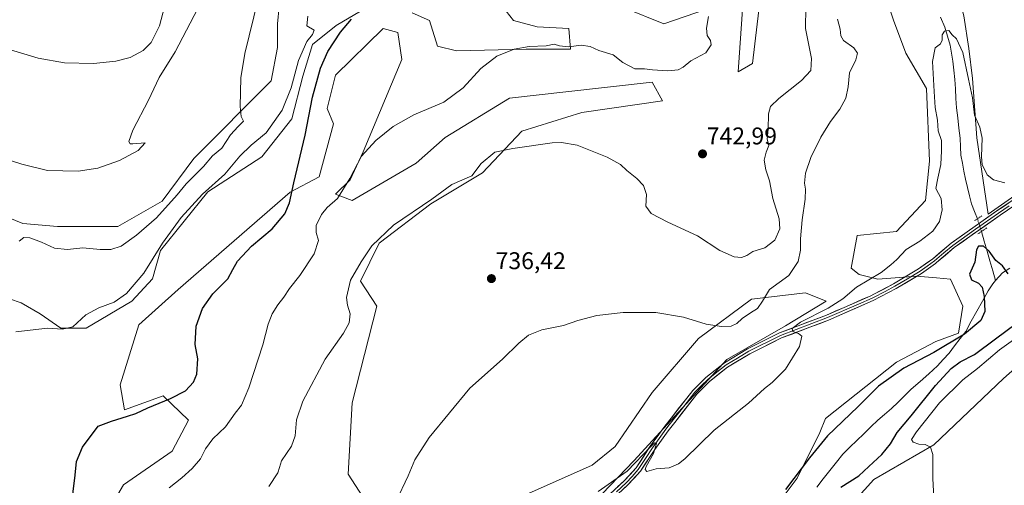
# Model space of a CAD drawing. Units: metres. Extents: x 649143 to 652062, y 4695664 to 4697702.
# Drawn here: x 649672 to 650081, y 4696898 to 4697091 of the extents above; entities that cross this region are included whole.
import ezdxf
from ezdxf.enums import TextEntityAlignment as Align

# ---------------------------------------------------------------- set-up
doc = ezdxf.new("R2010")
doc.units = ezdxf.units.M
doc.header["$MEASUREMENT"] = 0
doc.linetypes.add('TRAZO_Y_PUNTO', pattern=[1, 0.5, -0.25, 0, -0.25])
doc.linetypes.add('TRAZOS2', pattern=[0.375, 0.25, -0.125])
for name, color, linetype, lineweight in [('Arbolado forestal CxS', 92, 'Continuous', 0), ('Carátula', 7, 'Continuous', 5), ('Corriente natural lineal', 142, 'Continuous', 13), ('Corriente natural lineal oculto', 19, 'TRAZO_Y_PUNTO', 13), ('Cultivos herbáceos CxS', 92, 'Continuous', 0), ('Curva de nivel maestra', 36, 'Continuous', 30), ('Curva de nivel normal', 36, 'Continuous', 0), ('Layer 0', 7, 'Continuous', 0), ('Puente lineal', 2, 'TRAZOS2', 0), ('Punto de cota en terreno', 7, 'Continuous', 0), ('Rótulo de punto de cota en terreno', 19, 'Continuous', 0)]:
    doc.layers.add(name, color=color, linetype=linetype, lineweight=lineweight)
doc.styles.add('Arial', font='txt', dxfattribs={"height": 0.2})

# ---------------------------------------------------------------- blocks, each defined once
blk = doc.blocks.new('*U157')
at = {"layer": 'Curva de nivel normal', "color": 36, "linetype": 'Continuous', "lineweight": 0}
blk.add_polyline3d([(649734.28, 4697104.87, 770), (649730, 4697088.37, 770), (649726.61, 4697081.43, 770), (649723.22, 4697078.13, 770), (649717.87, 4697075.33, 770), (649711.86, 4697073.68, 770), (649702.68, 4697072.8, 770), (649690.57, 4697073.02, 770), (649679.74, 4697075.04, 770), (649666.33, 4697079.06, 770)], dxfattribs=at)
blk = doc.blocks.new('*U158')
at = {"layer": 'Curva de nivel normal', "color": 36, "linetype": 'Continuous', "lineweight": 0}
blk.add_polyline3d([(649665.54, 4697033.32, 765), (649672.95, 4697031.07, 765), (649683.48, 4697028.44, 765), (649696.24, 4697028.06, 765), (649704.42, 4697029.33, 765), (649713.42, 4697032.53, 765), (649721.16, 4697036.62, 765), (649724.03, 4697039.82, 765), (649719.01, 4697039.39, 765), (649717.89, 4697039.46, 765), (649717.3, 4697040.43, 765), (649719.03, 4697045.1, 765), (649725.49, 4697057.54, 765), (649729.94, 4697066.92, 765), (649736.58, 4697077.65, 765), (649745.98, 4697095.59, 765)], dxfattribs=at)
blk = doc.blocks.new('*U163')
at = {"layer": 'Curva de nivel normal', "color": 36, "linetype": 'Continuous', "lineweight": 0}
blk.add_polyline3d([(649671.75, 4696999.08, 760), (649673.74, 4697000.61, 760), (649676.26, 4697000.5, 760), (649681.06, 4696998.66, 760), (649686.49, 4696996.12, 760), (649691.88, 4696995.57, 760), (649698.16, 4696996.36, 760), (649705.4, 4696995.64, 760), (649709.83, 4696995.68, 760), (649714.11, 4696997.07, 760), (649720.52, 4697001.54, 760), (649728.78, 4697008.73, 760), (649737.42, 4697018.31, 760), (649741.06, 4697022.92, 760), (649748.3, 4697030.06, 760), (649752.08, 4697034.48, 760), (649755.87, 4697037.67, 760), (649759.59, 4697043.14, 760), (649762.65, 4697046.69, 760), (649764.87, 4697048.85, 760), (649763.95, 4697050.74, 760), (649763.5, 4697054.95, 760), (649763.81, 4697066.81, 760), (649765.52, 4697076.87, 760), (649771.03, 4697099.54, 760)], dxfattribs=at)
blk = doc.blocks.new('*U165')
at = {"layer": 'Curva de nivel normal', "color": 36, "linetype": 'Continuous', "lineweight": 0}
blk.add_polyline3d([(649791.66, 4697092.46, 755), (649791.25, 4697088.42, 755), (649794.31, 4697086.64, 755), (649793.51, 4697084.87, 755), (649791.22, 4697081.87, 755), (649787.79, 4697074.03, 755), (649784.7, 4697062.7, 755), (649780.96, 4697053.48, 755), (649774.28, 4697044.07, 755), (649768.13, 4697038.91, 755), (649763.45, 4697034.33, 755), (649757.18, 4697026.9, 755), (649747.88, 4697018.54, 755), (649739.11, 4697008.87, 755), (649731.23, 4696998.2, 755), (649723.48, 4696985.81, 755), (649716.37, 4696977.43, 755), (649711.18, 4696973.83, 755), (649704.81, 4696971.48, 755), (649699.52, 4696968.49, 755), (649694.08, 4696963.54, 755), (649689.75, 4696962.53, 755), (649683.55, 4696962.98, 755), (649670.38, 4696961.5, 755)], dxfattribs=at)
blk = doc.blocks.new('5PATER')
at = {"layer": 'Carátula', "linetype": 'Continuous', "lineweight": 5}
h = blk.add_hatch(color=250, dxfattribs=at)
edge = h.paths.add_edge_path()
edge.add_ellipse((0, 0.01), major_axis=(-1.33, -1.34), ratio=0.999422, start_angle=0, end_angle=360)

msp = doc.modelspace()

# ---------------------------------------------------------------- linework, layer by layer
at = {"layer": 'Arbolado forestal CxS', "color": 92, "linetype": 'Continuous', "lineweight": 0}
for points in [[(650029.63, 4697407.28, 742.28), (650022.74, 4697395.85, 742.12), (650021.47, 4697388.36, 741.86), (650018.03, 4697364.28, 741.17), (650028.34, 4697312.68, 739.74), (650040.37, 4697292.9, 738.41), (650039.51, 4697260.22, 737.62), (650034.36, 4697245.6, 737.08), (650034.15, 4697236.37, 736.41), (650036.18, 4697209.06, 734.87), (650041.28, 4697185.64, 734.12), (650055.39, 4697158.66, 733.84), (650057.01, 4697145.97, 734.01), (650056.16, 4697130.67, 733.76), (650058.85, 4697112.3, 733.5), (650064.01, 4697092.52, 733.07), (650066.16, 4697079.06, 732.24), (650067.55, 4697066.5, 731.96), (650069.43, 4697041.91, 729.13), (650074.13, 4697010.21, 728.3), (650120.29, 4697042.68, 733.73)], [(650029.63, 4697407.28, 742.28), (650022.74, 4697395.85, 742.12), (650021.47, 4697388.36, 741.86), (650018.03, 4697364.28, 741.17), (650028.34, 4697312.68, 739.74), (650040.37, 4697292.9, 738.41), (650039.51, 4697260.22, 737.62), (650034.36, 4697245.6, 737.08), (650034.15, 4697236.37, 736.41), (650036.18, 4697209.06, 734.87), (650041.28, 4697185.64, 734.12), (650055.39, 4697158.66, 733.84), (650057.01, 4697145.97, 734.01), (650056.16, 4697130.67, 733.76), (650058.85, 4697112.3, 733.5), (650064.01, 4697092.52, 733.07), (650066.16, 4697079.06, 732.24), (650067.55, 4697066.5, 731.96), (650069.43, 4697041.91, 729.13), (650074.13, 4697010.21, 728.3), (650120.29, 4697042.68, 733.73)], [(649979.88, 4697103.17, 742.41), (649976.34, 4697072.74, 741.94), (649970.33, 4697069.3, 742.66), (649972.9, 4697107.14, 745.09)], [(649979.88, 4697103.17, 742.41), (649976.34, 4697072.74, 741.94), (649970.33, 4697069.3, 742.66), (649972.9, 4697107.14, 745.09)], [(649663.4, 4697010.36, 762.52), (649673.26, 4697006.41, 761.71), (649687.72, 4697005.1, 762.55), (649712.7, 4697005.1, 761.51), (649731.11, 4697015.61, 759.37), (649744.25, 4697033.36, 760.54), (649776.46, 4697065.57, 758.24), (649779.09, 4697079.37, 757.75), (649779.09, 4697089.23, 757.98), (649780.41, 4697103.69, 757.8)], [(649663.4, 4697010.36, 762.52), (649673.26, 4697006.41, 761.71), (649687.72, 4697005.1, 762.55), (649712.7, 4697005.1, 761.51), (649731.11, 4697015.61, 759.37), (649744.25, 4697033.36, 760.54), (649776.46, 4697065.57, 758.24), (649779.09, 4697079.37, 757.75), (649779.09, 4697089.23, 757.98), (649780.41, 4697103.69, 757.8)], [(649984.5, 4696886.98, 724.22), (649994.82, 4696900.74, 723.87), (650004.27, 4696919.66, 724.73), (650006.52, 4696925.58, 726.45), (650036.07, 4696948.9, 725.27), (650052.4, 4696957.5, 724.92), (650061.86, 4696960.94, 723.92), (650063.58, 4696972.12, 726.2), (650058.42, 4696983.3, 726.23), (650052.71, 4696983.81, 726.74), (650044.31, 4696984.55, 727.62), (650028.34, 4696983.3, 728.91), (650020.61, 4696985.32, 730.06), (650017.17, 4696987.9, 730.5), (650019.74, 4697001.36, 731.58), (650036.07, 4697003.08, 731.24), (650048.11, 4697015.98, 730.86), (650049.82, 4697032.32, 730.48), (650048.54, 4697062.42, 730.43), (650039.94, 4697077.04, 731.78), (650034.78, 4697090.8, 732.43), (650030.49, 4697103.7, 733.23)], [(650030.49, 4697103.7, 733.23), (650034.78, 4697090.8, 732.43), (650039.94, 4697077.04, 731.78), (650048.54, 4697062.42, 730.43), (650049.82, 4697032.32, 730.48), (650048.11, 4697015.98, 730.86), (650036.07, 4697003.08, 731.24), (650019.74, 4697001.36, 731.58), (650017.17, 4696987.9, 730.5), (650020.61, 4696985.32, 730.06), (650028.34, 4696983.3, 728.91), (650044.31, 4696984.55, 727.62), (650052.71, 4696983.81, 726.74), (650058.42, 4696983.3, 726.23), (650063.58, 4696972.12, 726.2), (650061.86, 4696960.94, 723.92), (650052.4, 4696957.5, 724.92), (650036.07, 4696948.9, 725.27), (650006.52, 4696925.58, 726.45), (650004.27, 4696919.66, 724.73), (649994.82, 4696900.74, 723.87), (649984.5, 4696886.98, 724.22)], [(649966.43, 4697098.43, 744.64), (649939.48, 4697089.23, 745.89), (649923.05, 4697095.8, 746.5)], [(649966.43, 4697098.43, 744.64), (649939.48, 4697089.23, 745.89), (649923.05, 4697095.8, 746.5)], [(649815.9, 4697095.8, 749.31), (649803.41, 4697088.57, 749.99), (649793.55, 4697080.69, 751.56), (649789.61, 4697067.54, 750.74), (649785.01, 4697049.79, 750.6), (649772.52, 4697034.02, 751.8), (649750.17, 4697019.56, 754), (649730.45, 4696995.24, 754.36), (649727.16, 4696983.4, 754.09), (649718.62, 4696974.2, 754.27), (649699.56, 4696963.03, 754.06), (649699.56, 4696963.03, 754.06), (649689.04, 4696963.03, 754.61), (649680.49, 4696968.94, 755.34), (649672.61, 4696973.55, 755.9), (649662.75, 4696976.83, 756.67)], [(649815.9, 4697095.8, 749.31), (649803.41, 4697088.57, 749.99), (649793.55, 4697080.69, 751.56), (649789.61, 4697067.54, 750.74), (649785.01, 4697049.79, 750.6), (649772.52, 4697034.02, 751.8), (649750.17, 4697019.56, 754), (649730.45, 4696995.24, 754.36), (649727.16, 4696983.4, 754.09), (649718.62, 4696974.2, 754.27), (649699.56, 4696963.03, 754.06), (649689.04, 4696963.03, 754.61), (649680.49, 4696968.94, 755.34), (649672.61, 4696973.55, 755.9), (649662.75, 4696976.83, 756.67)], [(649872.43, 4697096.46, 746.89), (649877.03, 4697090.55, 746.39), (649886.89, 4697087.92, 746.34), (649900.04, 4697087.26, 745.56), (649900.7, 4697078.71, 744.69), (649882.29, 4697078.71, 744.75), (649853.37, 4697078.06, 745.52), (649845.48, 4697080.03, 746.39), (649842.2, 4697090.55, 747.87), (649834.97, 4697093.83, 748.17)], [(649872.43, 4697096.46, 746.89), (649877.03, 4697090.55, 746.39), (649886.89, 4697087.92, 746.34), (649900.04, 4697087.26, 745.56), (649900.7, 4697078.71, 744.69), (649882.29, 4697078.71, 744.75), (649853.37, 4697078.06, 745.52), (649845.48, 4697080.03, 746.39), (649842.2, 4697090.55, 747.87), (649834.97, 4697093.83, 748.17)], [(649694.01, 4696862.04, 750.73), (649715.17, 4696898.03, 748.41), (649735.26, 4696911.92, 747.71), (649742.14, 4696924.82, 748.06), (649731.61, 4696934.92, 749.96), (649715.5, 4696929.12, 750.13), (649713.78, 4696939.44, 751.98), (649721.51, 4696964.38, 753.64), (649737.84, 4696979, 753.08), (649784.26, 4697019.42, 749.44), (649796.29, 4697025.74, 748.78), (649802.3, 4697047.8, 747.85), (649799.73, 4697054.12, 748.81), (649803.17, 4697067.88, 748.99), (649822.93, 4697087.36, 747.73), (649828.95, 4697085.64, 747.14), (649830.67, 4697074.46, 746.02), (649814.58, 4697036.13, 744.78), (649809.18, 4697024.52, 744.59), (649803.16, 4697018.56, 744.84), (649810.04, 4697015.98, 743.82), (649836.68, 4697031.46, 742.8), (649848.72, 4697042.08, 744.24), (649875.36, 4697058.42, 744.3), (649898.73, 4697061.01, 743.61), (649934.66, 4697065, 744.07), (649938.96, 4697057.26, 742.61), (649905.44, 4697052.4, 741.21), (649880.52, 4697044.66, 740.37), (649864.19, 4697027.46, 739.29), (649842.7, 4697014.56, 739.26), (649821.22, 4696998.22, 739.43), (649813.48, 4696982.44, 739.21), (649820.35, 4696972.12, 738.14), (649810.04, 4696932, 736.93), (649808.32, 4696902.46, 735.96), (649816.06, 4696890.72, 735.45)], [(649694.01, 4696862.04, 750.73), (649715.17, 4696898.03, 748.41), (649735.26, 4696911.92, 747.71), (649742.14, 4696924.82, 748.06), (649731.61, 4696934.92, 749.96), (649715.5, 4696929.12, 750.13), (649713.78, 4696939.44, 751.98), (649721.51, 4696964.38, 753.64), (649737.84, 4696979, 753.08), (649784.26, 4697019.42, 749.44), (649796.29, 4697025.74, 748.78), (649802.3, 4697047.8, 747.85), (649799.73, 4697054.12, 748.81), (649803.17, 4697067.88, 748.99), (649822.93, 4697087.36, 747.73), (649828.95, 4697085.64, 747.14), (649830.67, 4697074.46, 746.02), (649814.58, 4697036.13, 744.78), (649809.18, 4697024.52, 744.59), (649803.16, 4697018.56, 744.84), (649810.04, 4697015.98, 743.82), (649836.68, 4697031.46, 742.8), (649848.72, 4697042.08, 744.24), (649875.36, 4697058.42, 744.3), (649898.73, 4697061.01, 743.61), (649934.66, 4697065, 744.07), (649938.96, 4697057.26, 742.61), (649905.44, 4697052.4, 741.21), (649880.52, 4697044.66, 740.37), (649864.19, 4697027.46, 739.29), (649842.7, 4697014.56, 739.26), (649821.22, 4696998.22, 739.43), (649813.48, 4696982.44, 739.21), (649820.35, 4696972.12, 738.14), (649810.04, 4696932, 736.93), (649808.32, 4696902.46, 735.96), (649816.06, 4696890.72, 735.45)], [(649877.08, 4696891.58, 733.3), (649909.74, 4696906.2, 732.78), (649919.19, 4696913.94, 733.42), (649934.66, 4696936.3, 733.24), (649953.82, 4696958.72, 734.06), (649975.92, 4696975, 734.94), (649998.26, 4696977.58, 731.73), (650006.86, 4696974.14, 729.99), (649990.02, 4696963.93, 730.1), (649965.6, 4696950.06, 730.57), (649926.93, 4696907.92, 730), (649865.05, 4696843.42, 728.29)], [(649877.08, 4696891.58, 733.3), (649909.74, 4696906.2, 732.78), (649919.19, 4696913.94, 733.42), (649934.66, 4696936.3, 733.24), (649953.82, 4696958.72, 734.06), (649975.92, 4696975, 734.94), (649998.26, 4696977.58, 731.73), (650006.86, 4696974.14, 729.99), (649990.02, 4696963.93, 730.1), (649965.6, 4696950.06, 730.57), (649926.93, 4696907.92, 730), (649865.05, 4696843.42, 728.29)], [(650092.13, 4696952.29, 732.17), (650080.52, 4696942.13, 731.71), (650051.51, 4696914.57, 730.31), (650026.62, 4696900.18, 727.98), (650018.89, 4696891.58, 727.48), (650014.59, 4696870.94, 727.01), (650013.73, 4696854.6, 727.1), (650012.87, 4696845.99, 729.04)], [(650092.13, 4696952.29, 732.17), (650080.52, 4696942.13, 731.71), (650051.51, 4696914.57, 730.31), (650026.62, 4696900.18, 727.98), (650018.89, 4696891.58, 727.48)]]:
    msp.add_polyline3d(points, dxfattribs=at)
at = {"layer": 'Corriente natural lineal', "color": 142, "linetype": 'Continuous', "lineweight": 13}
for points in [[(650054.4, 4697091.94, 731.3), (650056.16, 4697087.83, 730.87), (650057.24, 4697084.09, 730.11), (650058.32, 4697080.34, 729.61), (650058.89, 4697077.07, 729.07), (650059.46, 4697073.8, 728.68), (650059.89, 4697069.97, 728.37), (650060.32, 4697066.13, 727.39), (650060.53, 4697062.21, 726.56), (650060.73, 4697058.3, 727.03), (650060.94, 4697054.38, 727.21), (650061.47, 4697050.17, 727.81), (650061.99, 4697045.96, 728.22), (650062.52, 4697041.75, 727.89), (650062.66, 4697038.26, 727.54), (650062.8, 4697034.77, 727.26), (650063.42, 4697031.43, 726.84), (650064.04, 4697028.09, 726.63), (650064.66, 4697024.75, 726.63), (650065.53, 4697021.34, 726.51), (650066.4, 4697017.93, 726.12), (650067.27, 4697014.52, 726.27), (650068.47, 4697011.44, 727.38), (650069.67, 4697008.36, 728.17)], [(650071.34, 4697003.1, 727.63), (650072.52, 4696999.03, 725.63), (650073.69, 4696994.96, 724.95), (650074.86, 4696990.89, 724.43), (650076.04, 4696986.82, 723.85), (650077.21, 4696982.75, 723.44)], [(650083.12, 4696987.87, 725.15), (650080.07, 4696985.91, 724.39), (650077.21, 4696982.75, 723.44)], [(650077.21, 4696982.75, 723.44), (650076, 4696981.41, 723.37), (650074.09, 4696978.43, 724.09), (650071.77, 4696974.24, 725.24), (650069.45, 4696970.05, 725.75), (650067.12, 4696965.85, 725.65), (650064.8, 4696961.66, 724.74), (650062.49, 4696958.66, 724.09), (650060.19, 4696955.65, 723.44), (650057.88, 4696952.65, 722.91), (650055.49, 4696950, 722.44), (650053.1, 4696947.34, 722.44), (650049.46, 4696944.1, 722.24), (650045.83, 4696940.87, 722.22), (650042.19, 4696937.63, 721.99), (650039.45, 4696934.97, 722.4), (650036.71, 4696932.32, 722.67), (650033.97, 4696929.66, 723.07), (650031.11, 4696927.23, 723.6), (650028.25, 4696924.8, 723.67), (650025.36, 4696922, 723.64), (650022.48, 4696919.19, 723.06), (650019.59, 4696916.39, 722.63), (650016.71, 4696913.58, 722.27), (650013.82, 4696910.78, 722.01), (650011.1, 4696907.36, 721.7), (650008.38, 4696903.94, 721.52), (650005.65, 4696900.52, 721.85), (650002.93, 4696897.1, 722.14)]]:
    msp.add_polyline3d(points, dxfattribs=at)
at = {"layer": 'Corriente natural lineal oculto', "color": 19, "linetype": 'TRAZO_Y_PUNTO', "lineweight": 13}
msp.add_polyline3d([(650069.67, 4697008.36, 728.17), (650069.67, 4697008.35, 728.17), (650070.51, 4697005.72, 728.07), (650071.34, 4697003.1, 727.63)], dxfattribs=at)
at = {"layer": 'Cultivos herbáceos CxS', "color": 92, "linetype": 'Continuous', "lineweight": 0}
for points in [[(650120.29, 4697042.68, 733.73), (650074.13, 4697010.21, 728.3), (650069.43, 4697041.91, 729.13), (650067.55, 4697066.5, 731.96), (650066.16, 4697079.06, 732.24), (650064.01, 4697092.52, 733.07), (650058.85, 4697112.3, 733.5), (650056.16, 4697130.67, 733.76), (650057.01, 4697145.97, 734.01), (650055.39, 4697158.66, 733.84), (650041.28, 4697185.64, 734.12), (650036.18, 4697209.06, 734.87), (650034.15, 4697236.37, 736.41), (650034.36, 4697245.6, 737.08), (650039.51, 4697260.22, 737.62), (650040.37, 4697292.9, 738.41), (650028.34, 4697312.68, 739.74), (650018.03, 4697364.28, 741.17), (650021.47, 4697388.36, 741.86), (650022.74, 4697395.85, 742.12), (650029.63, 4697407.28, 742.28)], [(650029.63, 4697407.28, 742.28), (650022.74, 4697395.85, 742.12), (650021.47, 4697388.36, 741.86), (650018.03, 4697364.28, 741.17), (650028.34, 4697312.68, 739.74), (650040.37, 4697292.9, 738.41), (650039.51, 4697260.22, 737.62), (650034.36, 4697245.6, 737.08), (650034.15, 4697236.37, 736.41), (650036.18, 4697209.06, 734.87), (650041.28, 4697185.64, 734.12), (650055.39, 4697158.66, 733.84), (650057.01, 4697145.97, 734.01), (650056.16, 4697130.67, 733.76), (650058.85, 4697112.3, 733.5), (650064.01, 4697092.52, 733.07), (650066.16, 4697079.06, 732.24), (650067.55, 4697066.5, 731.96), (650069.43, 4697041.91, 729.13), (650074.13, 4697010.21, 728.3), (650120.29, 4697042.68, 733.73)], [(649972.9, 4697107.14, 745.09), (649970.33, 4697069.3, 742.66), (649976.34, 4697072.74, 741.94), (649979.88, 4697103.17, 742.41)], [(649979.88, 4697103.17, 742.41), (649976.34, 4697072.74, 741.94), (649970.33, 4697069.3, 742.66), (649972.9, 4697107.14, 745.09)], [(649780.41, 4697103.69, 757.8), (649779.09, 4697089.23, 757.98), (649779.09, 4697079.37, 757.75), (649776.46, 4697065.57, 758.24), (649744.25, 4697033.36, 760.54), (649731.11, 4697015.61, 759.37), (649712.7, 4697005.1, 761.51), (649687.72, 4697005.1, 762.55), (649673.26, 4697006.41, 761.71), (649663.4, 4697010.36, 762.52)], [(649663.4, 4697010.36, 762.52), (649673.26, 4697006.41, 761.71), (649687.72, 4697005.1, 762.55), (649712.7, 4697005.1, 761.51), (649731.11, 4697015.61, 759.37), (649744.25, 4697033.36, 760.54), (649776.46, 4697065.57, 758.24), (649779.09, 4697079.37, 757.75), (649779.09, 4697089.23, 757.98), (649780.41, 4697103.69, 757.8)], [(650030.49, 4697103.7, 733.23), (650034.78, 4697090.8, 732.43), (650039.94, 4697077.04, 731.78), (650048.54, 4697062.42, 730.43), (650049.82, 4697032.32, 730.48), (650048.11, 4697015.98, 730.86), (650036.07, 4697003.08, 731.24), (650019.74, 4697001.36, 731.58), (650017.17, 4696987.9, 730.5), (650020.61, 4696985.32, 730.06), (650028.34, 4696983.3, 728.91), (650044.31, 4696984.55, 727.62), (650052.71, 4696983.81, 726.74), (650058.42, 4696983.3, 726.23), (650063.58, 4696972.12, 726.2), (650061.86, 4696960.94, 723.92), (650052.4, 4696957.5, 724.92), (650036.07, 4696948.9, 725.27), (650006.52, 4696925.58, 726.45), (650004.27, 4696919.66, 724.73), (649994.82, 4696900.74, 723.87), (649984.5, 4696886.98, 724.22)], [(650030.49, 4697103.7, 733.23), (650034.78, 4697090.8, 732.43), (650039.94, 4697077.04, 731.78), (650048.54, 4697062.42, 730.43), (650049.82, 4697032.32, 730.48), (650048.11, 4697015.98, 730.86), (650036.07, 4697003.08, 731.24), (650019.74, 4697001.36, 731.58), (650017.17, 4696987.9, 730.5), (650020.61, 4696985.32, 730.06), (650028.34, 4696983.3, 728.91), (650044.31, 4696984.55, 727.62), (650052.71, 4696983.81, 726.74), (650058.42, 4696983.3, 726.23), (650063.58, 4696972.12, 726.2), (650061.86, 4696960.94, 723.92), (650052.4, 4696957.5, 724.92), (650036.07, 4696948.9, 725.27), (650006.52, 4696925.58, 726.45), (650004.27, 4696919.66, 724.73), (649994.82, 4696900.74, 723.87), (649984.5, 4696886.98, 724.22)], [(649923.05, 4697095.8, 746.5), (649939.48, 4697089.23, 745.89), (649966.43, 4697098.43, 744.64)], [(649966.43, 4697098.43, 744.64), (649939.48, 4697089.23, 745.89), (649923.05, 4697095.8, 746.5)], [(649662.75, 4696976.83, 756.67), (649672.61, 4696973.55, 755.9), (649680.49, 4696968.94, 755.34), (649689.04, 4696963.03, 754.61), (649699.56, 4696963.03, 754.06), (649718.62, 4696974.2, 754.27), (649727.16, 4696983.4, 754.09), (649730.45, 4696995.24, 754.36), (649750.17, 4697019.56, 754), (649772.52, 4697034.02, 751.8), (649785.01, 4697049.79, 750.6), (649789.61, 4697067.54, 750.74), (649793.55, 4697080.69, 751.56), (649803.41, 4697088.57, 749.99), (649815.9, 4697095.8, 749.31)], [(649815.9, 4697095.8, 749.31), (649803.41, 4697088.57, 749.99), (649793.55, 4697080.69, 751.56), (649789.61, 4697067.54, 750.74), (649785.01, 4697049.79, 750.6), (649772.52, 4697034.02, 751.8), (649750.17, 4697019.56, 754), (649730.45, 4696995.24, 754.36), (649727.16, 4696983.4, 754.09), (649718.62, 4696974.2, 754.27), (649699.56, 4696963.03, 754.06), (649689.04, 4696963.03, 754.61), (649680.49, 4696968.94, 755.34), (649672.61, 4696973.55, 755.9), (649662.75, 4696976.83, 756.67)], [(649834.97, 4697093.83, 748.17), (649842.2, 4697090.55, 747.87), (649845.48, 4697080.03, 746.39), (649853.37, 4697078.06, 745.52), (649882.29, 4697078.71, 744.75), (649900.7, 4697078.71, 744.69), (649900.04, 4697087.26, 745.56), (649886.89, 4697087.92, 746.34), (649877.03, 4697090.55, 746.39), (649872.43, 4697096.46, 746.89)], [(649872.43, 4697096.46, 746.89), (649877.03, 4697090.55, 746.39), (649886.89, 4697087.92, 746.34), (649900.04, 4697087.26, 745.56), (649900.7, 4697078.71, 744.69), (649882.29, 4697078.71, 744.75), (649853.37, 4697078.06, 745.52), (649845.48, 4697080.03, 746.39), (649842.2, 4697090.55, 747.87), (649834.97, 4697093.83, 748.17)], [(649816.06, 4696890.72, 735.45), (649808.32, 4696902.46, 735.96), (649810.04, 4696932, 736.93), (649820.35, 4696972.12, 738.14), (649813.48, 4696982.44, 739.21), (649821.22, 4696998.22, 739.43), (649842.7, 4697014.56, 739.26), (649864.19, 4697027.46, 739.29), (649880.52, 4697044.66, 740.37), (649905.44, 4697052.4, 741.21), (649938.96, 4697057.26, 742.61), (649934.66, 4697065, 744.07), (649898.73, 4697061.01, 743.61), (649875.36, 4697058.42, 744.3), (649848.72, 4697042.08, 744.24), (649836.68, 4697031.46, 742.8), (649810.04, 4697015.98, 743.82), (649803.16, 4697018.56, 744.84), (649809.18, 4697024.52, 744.59), (649814.58, 4697036.13, 744.78), (649830.67, 4697074.46, 746.02), (649828.95, 4697085.64, 747.14), (649822.93, 4697087.36, 747.73), (649803.17, 4697067.88, 748.99), (649799.73, 4697054.12, 748.81), (649802.3, 4697047.8, 747.85), (649796.29, 4697025.74, 748.78), (649784.26, 4697019.42, 749.44), (649737.84, 4696979, 753.08), (649721.51, 4696964.38, 753.64), (649713.78, 4696939.44, 751.98), (649715.5, 4696929.12, 750.13), (649731.61, 4696934.92, 749.96), (649742.14, 4696924.82, 748.06), (649735.26, 4696911.92, 747.71), (649715.17, 4696898.03, 748.41), (649694.01, 4696862.04, 750.73)], [(649694.01, 4696862.04, 750.73), (649715.17, 4696898.03, 748.41), (649735.26, 4696911.92, 747.71), (649742.14, 4696924.82, 748.06), (649731.61, 4696934.92, 749.96), (649715.5, 4696929.12, 750.13), (649713.78, 4696939.44, 751.98), (649721.51, 4696964.38, 753.64), (649737.84, 4696979, 753.08), (649784.26, 4697019.42, 749.44), (649796.29, 4697025.74, 748.78), (649802.3, 4697047.8, 747.85), (649799.73, 4697054.12, 748.81), (649803.17, 4697067.88, 748.99), (649822.93, 4697087.36, 747.73), (649828.95, 4697085.64, 747.14), (649830.67, 4697074.46, 746.02), (649814.58, 4697036.13, 744.78), (649809.18, 4697024.52, 744.59), (649803.16, 4697018.56, 744.84), (649810.04, 4697015.98, 743.82), (649836.68, 4697031.46, 742.8), (649848.72, 4697042.08, 744.24), (649875.36, 4697058.42, 744.3), (649898.73, 4697061.01, 743.61), (649934.66, 4697065, 744.07), (649938.96, 4697057.26, 742.61), (649905.44, 4697052.4, 741.21), (649880.52, 4697044.66, 740.37), (649864.19, 4697027.46, 739.29), (649842.7, 4697014.56, 739.26), (649821.22, 4696998.22, 739.43), (649813.48, 4696982.44, 739.21), (649820.35, 4696972.12, 738.14), (649810.04, 4696932, 736.93), (649808.32, 4696902.46, 735.96), (649816.06, 4696890.72, 735.45)], [(649865.05, 4696843.42, 728.29), (649926.93, 4696907.92, 730), (649965.6, 4696950.06, 730.57), (649990.02, 4696963.93, 730.1), (650006.86, 4696974.14, 729.99), (649998.26, 4696977.58, 731.73), (649975.92, 4696975, 734.94), (649953.82, 4696958.72, 734.06), (649934.66, 4696936.3, 733.24), (649919.19, 4696913.94, 733.42), (649909.74, 4696906.2, 732.78), (649877.08, 4696891.58, 733.3)], [(649877.08, 4696891.58, 733.3), (649909.74, 4696906.2, 732.78), (649919.19, 4696913.94, 733.42), (649934.66, 4696936.3, 733.24), (649953.82, 4696958.72, 734.06), (649975.92, 4696975, 734.94), (649998.26, 4696977.58, 731.73), (650006.86, 4696974.14, 729.99), (649990.02, 4696963.93, 730.1), (649965.6, 4696950.06, 730.57), (649926.93, 4696907.92, 730), (649865.05, 4696843.42, 728.29)], [(650102.68, 4696880.39, 734.18), (650071.74, 4696866.63, 732.47), (650041.66, 4696858.03, 730.32), (650012.87, 4696845.99, 729.04), (650013.73, 4696854.6, 727.1), (650014.59, 4696870.94, 727.01), (650018.89, 4696891.58, 727.48), (650026.62, 4696900.18, 727.98), (650051.51, 4696914.57, 730.31), (650080.52, 4696942.13, 731.71), (650092.13, 4696952.29, 732.17)], [(650092.13, 4696952.29, 732.17), (650080.52, 4696942.13, 731.71), (650051.51, 4696914.57, 730.31), (650026.62, 4696900.18, 727.98), (650018.89, 4696891.58, 727.48), (650014.59, 4696870.94, 727.01), (650013.73, 4696854.6, 727.1), (650012.87, 4696845.99, 729.04)]]:
    msp.add_polyline3d(points, dxfattribs=at)
at = {"layer": 'Curva de nivel maestra', "color": 36, "linetype": 'Continuous', "lineweight": 30}
for points in [[(649693.32, 4696888.5, 750), (649695.01, 4696902.05, 750), (649695.62, 4696907.7, 750), (649698.09, 4696913.68, 750), (649704.53, 4696922.4, 750), (649710.08, 4696924.36, 750), (649716.8, 4696926.55, 750), (649720.29, 4696927.58, 750), (649725.14, 4696930.01, 750), (649734.65, 4696933.75, 750), (649740.81, 4696937.05, 750), (649744.11, 4696940.54, 750), (649745.55, 4696943.87, 750), (649745.98, 4696950.33, 750), (649744.9, 4696956.24, 750), (649745.31, 4696963.86, 750), (649747.9, 4696971.09, 750), (649752.23, 4696977.17, 750), (649758.46, 4696983.46, 750), (649760.45, 4696987.3, 750), (649762.48, 4696990.74, 750), (649768.3, 4696996.97, 750), (649776.86, 4697004.17, 750), (649782.06, 4697010.44, 750), (649784.08, 4697015.04, 750), (649785.79, 4697023.23, 750), (649790.53, 4697043.04, 750), (649793.52, 4697058.78, 750), (649796.86, 4697070.82, 750), (649800, 4697077.75, 750), (649805.25, 4697085.78, 750), (649809.73, 4697091.17, 750)], [(650082.44, 4696985.56, 725), (650080.1, 4696988.88, 725), (650077.32, 4696991.11, 725), (650074.52, 4696994.97, 725), (650072.17, 4696997, 725), (650070.08, 4696997.03, 725), (650069.33, 4696995.49, 725), (650068.54, 4696990.36, 725), (650066.38, 4696985.43, 725), (650067.22, 4696982.99, 725), (650070.08, 4696981.61, 725), (650071.68, 4696980, 725), (650072.51, 4696976.12, 725), (650072.79, 4696969.87, 725), (650071.09, 4696966.2, 725), (650064.26, 4696960.44, 725), (650051.56, 4696952.84, 725), (650039.12, 4696946.44, 725), (650028.56, 4696938.99, 725), (650019.99, 4696930.36, 725), (650007.39, 4696918.33, 725), (649999.89, 4696909.2, 725), (649989.94, 4696896.03, 725)], [(650012.99, 4696896.97, 725), (650020.42, 4696901.74, 725), (650024.57, 4696905.59, 725), (650030.03, 4696910.58, 725), (650033.6, 4696914.99, 725), (650036.27, 4696919.7, 725), (650042.09, 4696926.66, 725), (650052.3, 4696939.2, 725), (650058.7, 4696946.24, 725), (650062.46, 4696949.03, 725), (650068.38, 4696952, 725), (650077.2, 4696958.56, 725), (650085.69, 4696964.87, 725)]]:
    msp.add_polyline3d(points, dxfattribs=at)
at = {"layer": 'Curva de nivel normal', "color": 36, "linetype": 'Continuous', "lineweight": 0}
for points in [[(649998.38, 4697096.15, 740), (649998.23, 4697087.27, 740), (650000.72, 4697074.84, 740), (650000.55, 4697069.92, 740), (649996.58, 4697065.72, 740), (649987.23, 4697058.2, 740), (649983.68, 4697054.87, 740), (649982.94, 4697051.87, 740), (649982.77, 4697045.57, 740), (649982.42, 4697041.34, 740), (649983.12, 4697038.76, 740), (649981.94, 4697035.96, 740), (649981.14, 4697032.69, 740), (649981.76, 4697028.69, 740), (649983.31, 4697024.1, 740), (649984.72, 4697016.81, 740), (649987.3, 4697008.28, 740), (649987.61, 4697004.24, 740), (649985.58, 4696999.51, 740), (649981.45, 4696996.28, 740), (649976.46, 4696994.76, 740), (649973.92, 4696993.09, 740), (649971.69, 4696992.26, 740), (649968.59, 4696992.58, 740), (649962.76, 4696995.22, 740), (649953.44, 4697001.29, 740), (649941.14, 4697006.92, 740), (649934.15, 4697010.61, 740), (649932.03, 4697013.54, 740), (649932.24, 4697018.44, 740), (649931.03, 4697022.16, 740), (649928.29, 4697025.06, 740), (649924.08, 4697028.36, 740), (649921.43, 4697030.88, 740), (649915.97, 4697033.93, 740), (649903.47, 4697038.88, 740), (649897.02, 4697040.06, 740), (649893.08, 4697039.81, 740), (649876.75, 4697037.58, 740), (649869.22, 4697036.02, 740), (649863.56, 4697031.26, 740), (649859.75, 4697026.16, 740), (649851.48, 4697022.56, 740), (649843.06, 4697016.49, 740), (649827.15, 4697005.69, 740), (649818.18, 4696997.2, 740), (649813.84, 4696990.54, 740), (649809.34, 4696982.84, 740), (649807.76, 4696975.75, 740), (649808.05, 4696972.51, 740), (649809.26, 4696968.87, 740), (649808.83, 4696965.2, 740), (649806.38, 4696960.95, 740), (649798.78, 4696950.08, 740), (649789.57, 4696932.77, 740), (649786.94, 4696925, 740), (649786.39, 4696918.4, 740), (649784.85, 4696914, 740), (649780.68, 4696907.93, 740), (649779.94, 4696905.26, 740), (649779.17, 4696902.93, 740), (649775.48, 4696897.37, 740)], [(649734.07, 4696896.83, 745), (649739.36, 4696900.92, 745), (649743.68, 4696904.8, 745), (649747.04, 4696908.85, 745), (649749.1, 4696912.87, 745), (649752.18, 4696917.03, 745), (649757.39, 4696922.11, 745), (649761.49, 4696927.71, 745), (649764.1, 4696931.12, 745), (649767.12, 4696938.27, 745), (649772.94, 4696956.14, 745), (649775.13, 4696964.6, 745), (649776.86, 4696968.87, 745), (649779.14, 4696972.67, 745), (649781.64, 4696975.8, 745), (649784.08, 4696979.46, 745), (649788.33, 4696984.82, 745), (649794.21, 4696993.8, 745), (649796.05, 4696999.4, 745), (649795.08, 4697002.67, 745), (649795.13, 4697005.54, 745), (649797.35, 4697010.2, 745), (649799.72, 4697013.02, 745), (649803.93, 4697016.81, 745), (649809.12, 4697025.05, 745), (649813.98, 4697034.32, 745), (649819.88, 4697040.9, 745), (649827.06, 4697046.62, 745), (649835.63, 4697051.52, 745), (649848.16, 4697056.8, 745), (649856.08, 4697062.73, 745), (649863.42, 4697070.73, 745), (649870.08, 4697075.76, 745), (649877.26, 4697078.75, 745), (649883.48, 4697079.82, 745), (649890.65, 4697080.16, 745), (649893.94, 4697080.76, 745), (649896.13, 4697080.08, 745), (649900.06, 4697079.74, 745), (649905.18, 4697080.4, 745), (649908.8, 4697079.78, 745), (649912.52, 4697078.15, 745), (649918.43, 4697076.42, 745), (649922.42, 4697073.13, 745), (649927.44, 4697070.59, 745), (649931.42, 4697070.6, 745), (649934.75, 4697070.13, 745), (649941.08, 4697069.68, 745), (649945.36, 4697070.21, 745), (649947.51, 4697071.24, 745), (649950.72, 4697073.82, 745), (649956.83, 4697077.16, 745), (649959.09, 4697080.46, 745), (649958.8, 4697082.31, 745), (649957.42, 4697084.33, 745), (649957.17, 4697087.43, 745), (649958.04, 4697092.2, 745)], [(650011.54, 4697091.12, 735), (650012.71, 4697087, 735), (650012.88, 4697084.22, 735), (650014.12, 4697082.37, 735), (650018.28, 4697079.24, 735), (650019.81, 4697077.03, 735), (650019.17, 4697074.28, 735), (650016.56, 4697068.88, 735), (650016.01, 4697063.11, 735), (650014.99, 4697058.36, 735), (650012.56, 4697053.87, 735), (650008.69, 4697048.73, 735), (650004.64, 4697042.26, 735), (650000.5, 4697033.75, 735), (649998.23, 4697027.26, 735), (649997.81, 4697023.2, 735), (649998.31, 4697020.66, 735), (649998.19, 4697016.53, 735), (649996.84, 4697007.96, 735), (649996.19, 4696999.98, 735), (649996.26, 4696995.41, 735), (649995.26, 4696990.66, 735), (649991.34, 4696984.87, 735), (649983.32, 4696979.02, 735), (649980.44, 4696974.13, 735), (649978.36, 4696971.15, 735), (649975.5, 4696969.4, 735), (649971.96, 4696966.98, 735), (649969.72, 4696964.93, 735), (649967.42, 4696963.88, 735), (649963.42, 4696963.65, 735), (649957.08, 4696964.7, 735), (649947.6, 4696967.54, 735), (649936.14, 4696969.53, 735), (649922.52, 4696969.48, 735), (649911.64, 4696968.22, 735), (649903.71, 4696966.16, 735), (649897.74, 4696964.11, 735), (649888.83, 4696962.32, 735), (649883.3, 4696960.12, 735), (649879.3, 4696956.81, 735), (649872.5, 4696950.19, 735), (649858.97, 4696938.06, 735), (649842.05, 4696917.66, 735), (649836.02, 4696908.35, 735), (649833.25, 4696901.77, 735), (649828.15, 4696890.99, 735)], [(650081.08, 4697023.28, 730), (650076.36, 4697024.46, 730), (650073.64, 4697026.65, 730), (650072.44, 4697029.22, 730), (650071.57, 4697030.78, 730), (650071.36, 4697034.18, 730), (650071.65, 4697041.86, 730), (650070.65, 4697046.39, 730), (650068.5, 4697051.41, 730), (650067.58, 4697058.54, 730), (650065.95, 4697066.22, 730), (650063.66, 4697077.4, 730), (650060.91, 4697083.03, 730), (650059.23, 4697084.68, 730), (650057.75, 4697086.44, 730), (650055.95, 4697086.19, 730), (650055.02, 4697084.69, 730), (650055.06, 4697082.5, 730), (650054.32, 4697080.92, 730), (650052.05, 4697079.24, 730), (650051, 4697073.6, 730), (650051.75, 4697061.18, 730), (650052.18, 4697054.58, 730), (650053.15, 4697049.2, 730), (650053.43, 4697044.87, 730), (650054.81, 4697040.87, 730), (650054.79, 4697036.54, 730), (650054.51, 4697030.87, 730), (650053.24, 4697025.2, 730), (650052.37, 4697020.87, 730), (650054.54, 4697016.76, 730), (650054.96, 4697012.1, 730), (650053.94, 4697007.19, 730), (650051.16, 4697003.24, 730), (650045.75, 4696999.13, 730), (650040.1, 4696995.62, 730), (650036.14, 4696991.5, 730), (650033.76, 4696989.3, 730), (650029.75, 4696986.03, 730), (650019.42, 4696979.96, 730), (650013.75, 4696975.11, 730), (650007.75, 4696971.24, 730), (649996.21, 4696965.46, 730), (649992.7, 4696962.91, 730), (649992.98, 4696961.64, 730), (649995.38, 4696960.83, 730), (649996.7, 4696959.61, 730), (649995.76, 4696955.39, 730), (649989.96, 4696946.01, 730), (649984.42, 4696940.44, 730), (649981.21, 4696938.01, 730), (649974.6, 4696931.9, 730), (649960.39, 4696920.65, 730), (649948.12, 4696908.83, 730), (649945.51, 4696906.67, 730), (649941.64, 4696904.99, 730), (649936.26, 4696904.65, 730), (649932.36, 4696903.56, 730), (649931.71, 4696904.43, 730), (649932.12, 4696905.6, 730), (649935.18, 4696910.99, 730), (649936.4, 4696915.14, 730), (649935.56, 4696915.36, 730), (649934.06, 4696913.89, 730), (649924.23, 4696903.66, 730), (649912.21, 4696895.2, 730)], [(650051.68, 4696890.14, 730), (650051.18, 4696900.63, 730), (650051.09, 4696910.55, 730), (650050.22, 4696913.67, 730), (650047.94, 4696914.73, 730), (650045.38, 4696914.83, 730), (650043.02, 4696915.74, 730), (650042.3, 4696916.81, 730), (650044.39, 4696920.05, 730), (650053.95, 4696932, 730), (650063.61, 4696941.54, 730), (650069.66, 4696946.24, 730), (650078.85, 4696953.98, 730), (650085.62, 4696958.81, 730)]]:
    msp.add_polyline3d(points, dxfattribs=at)
at = {"layer": 'Layer 0', "linetype": 'Continuous', "lineweight": 0}
for points in [[(649914.93, 4696892.17), (649922.96, 4696899.63), (649927.96, 4696905.01), (649933.85, 4696914), (649939.42, 4696921.78), (649951.52, 4696937.16), (649956.92, 4696942.58), (649964.66, 4696948.68), (649974.15, 4696954.38), (649987.48, 4696960.99), (650006.93, 4696968.42), (650014.27, 4696971.6), (650025.45, 4696976.44), (650026.64, 4696977.05), (650034.88, 4696981.34), (650045.22, 4696987.55), (650051.09, 4696991.74), (650058.7, 4696998.23), (650077.79, 4697011.65), (650086.52, 4697017.63)], [(650087.85, 4697015.82), (650079.07, 4697009.8), (650060.07, 4696996.45), (650052.73, 4696990.18), (650052.31, 4696989.81), (650046.46, 4696985.66), (650035.98, 4696979.38), (650026.42, 4696974.41), (650007.78, 4696966.33), (649988.38, 4696958.92), (649975.23, 4696952.4), (649965.94, 4696946.83), (649958.42, 4696940.88), (649953.21, 4696935.67), (649943.97, 4696923.93), (649941.22, 4696920.43), (649935.71, 4696912.72), (649929.74, 4696903.62), (649924.55, 4696898.05), (649916.37, 4696890.44)], [(650082.8, 4697013.72), (650078.43, 4697010.73), (650068.93, 4697004.05), (650059.39, 4696997.34), (650055.72, 4696994.21), (650051.85, 4696990.91), (650048.78, 4696988.7), (650045.84, 4696986.61), (650040.6, 4696983.47), (650035.43, 4696980.36), (650031.31, 4696978.22), (650026.53, 4696975.73), (650025.94, 4696975.43), (650020.35, 4696973.01), (650007.36, 4696967.38), (649987.93, 4696959.96), (649974.69, 4696953.39), (649970.05, 4696950.61), (649965.3, 4696947.76), (649961.43, 4696944.71), (649957.67, 4696941.73), (649954.97, 4696939.02), (649952.37, 4696936.42), (649947.75, 4696930.55), (649941.7, 4696922.86), (649940.32, 4696921.11), (649937.54, 4696917.22), (649934.78, 4696913.36), (649931.84, 4696908.87), (649928.85, 4696904.32), (649926.26, 4696901.53), (649923.76, 4696898.84), (649919.74, 4696895.11)]]:
    msp.add_lwpolyline(points, dxfattribs=at)
for points in [[(649920.28, 4696897.14, 729.57), (649922.96, 4696899.63, 730.04), (649925.46, 4696902.32, 730.25), (649927.96, 4696905.01, 730.37), (649929.92, 4696908.01, 730.42), (649931.89, 4696911, 730.13), (649933.85, 4696914, 730.33), (649936.64, 4696917.89, 730.06), (649939.42, 4696921.78, 730.43), (649942.45, 4696925.63, 730.63), (649945.47, 4696929.47, 730.8), (649948.5, 4696933.32, 730.93), (649951.52, 4696937.16, 730.79), (649954.22, 4696939.87, 730.9), (649956.92, 4696942.58, 730.82), (649960.79, 4696945.63, 730.9), (649964.66, 4696948.68, 730.77), (649967.82, 4696950.58, 730.79), (649970.99, 4696952.48, 730.59), (649974.15, 4696954.38, 730.54), (649978.59, 4696956.58, 730.46), (649983.04, 4696958.79, 730.22), (649987.48, 4696960.99, 730.28), (649991.37, 4696962.48, 730.15), (649995.26, 4696963.96, 730), (649999.15, 4696965.45, 729.99), (650003.04, 4696966.93, 729.85), (650006.93, 4696968.42, 729.67), (650010.6, 4696970.01, 729.77), (650014.27, 4696971.6, 729.62), (650018, 4696973.21, 729.37), (650021.72, 4696974.83, 729.29), (650025.45, 4696976.44, 729.13), (650026.64, 4696977.05, 729.04), (650030.76, 4696979.2, 728.84), (650034.88, 4696981.34, 728.64), (650038.33, 4696983.41, 728.38), (650041.77, 4696985.48, 728.47), (650045.22, 4696987.55, 728.26), (650048.16, 4696989.65, 728.24), (650051.09, 4696991.74, 728.16), (650053.63, 4696993.9, 728.16), (650056.16, 4696996.07, 728.14), (650058.7, 4696998.23, 728.14), (650062.52, 4697000.91, 728.08), (650066.34, 4697003.6, 728.3), (650070.15, 4697006.28, 728.1), (650073.97, 4697008.97, 728.47), (650077.79, 4697011.65, 728.7), (650080.7, 4697013.64, 728.88), (650083.61, 4697015.64, 729.11)], [(650082, 4697011.81, 728.79), (650079.07, 4697009.8, 728.62), (650075.27, 4697007.13, 728.23), (650071.47, 4697004.46, 727.93), (650067.67, 4697001.79, 727.75), (650063.87, 4696999.12, 727.88), (650060.07, 4696996.45, 728.07), (650056.4, 4696993.32, 728.09), (650052.73, 4696990.18, 728.1), (650052.31, 4696989.81, 728.1), (650049.38, 4696987.73, 728.06), (650046.46, 4696985.66, 727.99), (650042.97, 4696983.57, 728.13), (650039.47, 4696981.47, 728.25), (650035.98, 4696979.38, 728.49), (650032.79, 4696977.72, 728.66), (650029.61, 4696976.07, 728.89), (650026.42, 4696974.41, 729.11), (650022.69, 4696972.79, 729.22), (650018.96, 4696971.18, 729.37), (650015.24, 4696969.56, 729.53), (650011.51, 4696967.95, 729.61), (650007.78, 4696966.33, 729.7), (650003.9, 4696964.85, 729.83), (650000.02, 4696963.37, 729.87), (649996.14, 4696961.88, 729.92), (649992.26, 4696960.4, 730.07), (649988.38, 4696958.92, 730.09), (649984, 4696956.75, 730.17), (649979.61, 4696954.57, 730.33), (649975.23, 4696952.4, 730.39), (649972.13, 4696950.54, 730.49), (649969.04, 4696948.69, 730.51), (649965.94, 4696946.83, 730.58), (649962.18, 4696943.86, 730.62), (649958.42, 4696940.88, 730.7), (649955.82, 4696938.28, 730.65), (649953.21, 4696935.67, 730.67), (649950.13, 4696931.76, 730.66), (649947.05, 4696927.84, 730.47), (649943.97, 4696923.93, 730.41), (649941.22, 4696920.43, 730.34), (649938.47, 4696916.58, 730.18), (649935.71, 4696912.72, 730.06), (649933.72, 4696909.69, 730.01), (649931.73, 4696906.65, 729.91), (649929.74, 4696903.62, 730.05), (649927.15, 4696900.84, 729.83), (649924.55, 4696898.05, 729.63), (649921.82, 4696895.51, 729.39)]]:
    msp.add_polyline3d(points, dxfattribs=at)
at = {"layer": 'Puente lineal', "color": 2, "linetype": 'TRAZOS2', "lineweight": 0}
for points in [[(650071.5, 4697009.53, 728.4), (650069.67, 4697008.36, 728.17), (650068.44, 4697007.57, 728.07)], [(650073.6, 4697004.67, 727.83), (650071.34, 4697003.1, 727.63), (650069.8, 4697002.04, 727.38)]]:
    msp.add_polyline3d(points, dxfattribs=at)

# ---------------------------------------------------------------- block references
at = {"layer": 'Curva de nivel normal', "color": 36, "linetype": 'Continuous', "lineweight": 0}
for name in ['*U157', '*U165', '*U163', '*U158']:
    msp.add_blockref(name, (0, 0), dxfattribs=at)
at = {"layer": 'Punto de cota en terreno', "linetype": 'Continuous', "lineweight": 0}
for p in [(649955.52, 4697035.28, 742.99), (649867.86, 4696983.53, 736.42)]:
    msp.add_blockref('5PATER', p, dxfattribs=at)

# ---------------------------------------------------------------- texts
at = {"layer": 'Rótulo de punto de cota en terreno', "color": 19, "linetype": 'Continuous', "lineweight": 0, "style": 'Arial'}
for s, p in [('742,99', (649957.28, 4697037.04)), ('736,42', (649869.62, 4696985.29))]:
    msp.add_text(s, height=7, dxfattribs=at).set_placement(p, align=Align.BOTTOM_LEFT)

doc.saveas('drawing.dxf')
